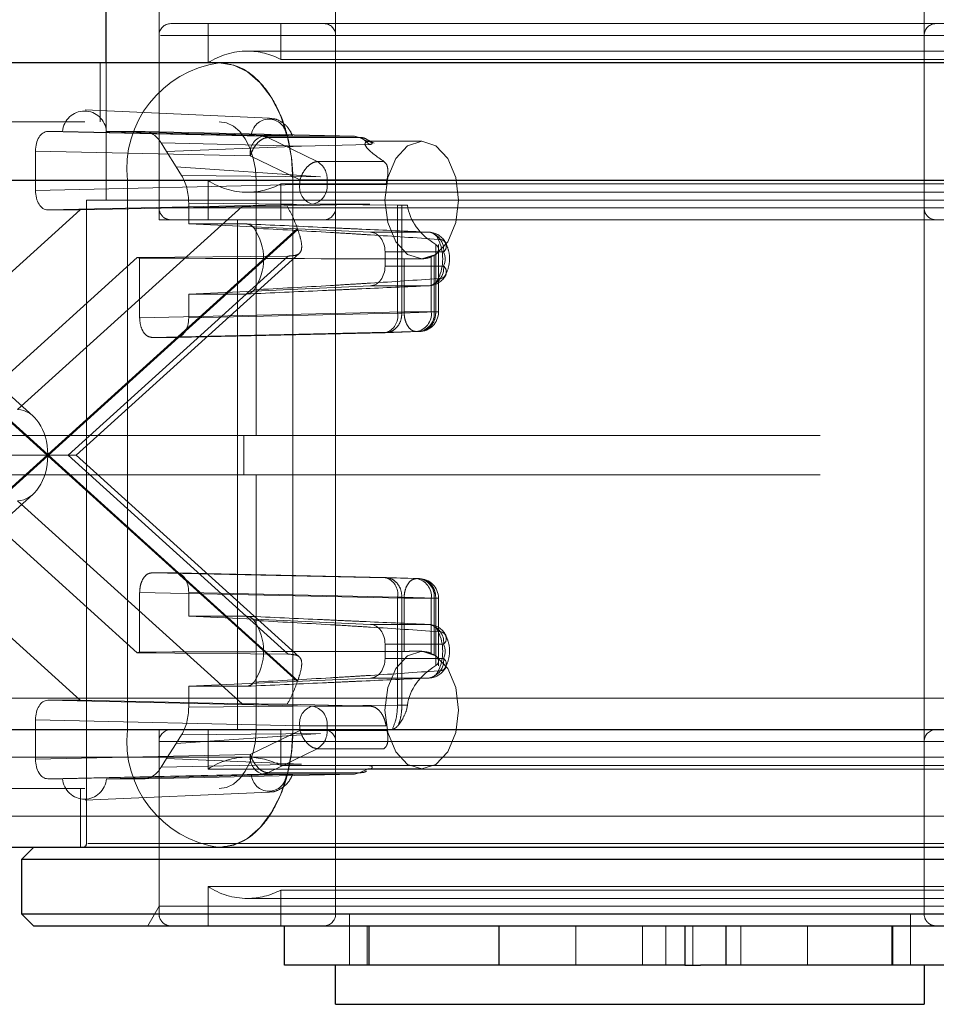
# Paper-space layout 'Sheet2' of a CAD drawing. Units: inches. Extents: x 0.1 to 18.4, y 0.1 to 10.9.
# Drawn here: x 4.6 to 4.7, y 2.5 to 2.6 of the extents above; entities that cross this region are included whole.
import ezdxf

# ---------------------------------------------------------------- set-up
doc = ezdxf.new("R2010")
doc.units = ezdxf.units.IN
doc.header["$MEASUREMENT"] = 0
doc.linetypes.add('HIDDEN', pattern=[0.07500000000000001, 0.05, -0.025])

psp = doc.layouts.new('Sheet2')

# ---------------------------------------------------------------- linework, layer by layer
at = {"color": 7, "linetype": 'Continuous', "lineweight": 25}
for p, q in [((4.597268984015685, 2.605033232185433), (4.597268984015685, 2.610647815077182)), ((5.195479861379798, 2.605033232185433), (4.547302026261453, 2.605033232185433)), ((5.189331521277906, 2.595190712500394), (4.541153686159561, 2.595190712500393)), ((5.189331521277906, 2.54925895397021), (4.541153686159561, 2.54925895397021)), ((4.599669657963295, 2.539416434285171), (4.547302026261453, 2.539416434285171)), ((4.590215178241406, 2.538432182316666), (4.591199430209911, 2.539416434285171)), ((4.609916606764524, 2.539416434285171), (4.599669657963295, 2.539416434285171)), ((4.623032780946636, 2.539416434285171), (4.609916606764524, 2.539416434285171)), ((5.195479861379798, 2.539416434285171), (4.623032780946636, 2.539416434285171)), ((4.590215178241406, 2.533839006463648), (4.590215178241406, 2.538432182316666)), ((4.590215178241406, 2.538432182316666), (4.609301772754335, 2.538432182316666)), ((4.609301772754335, 2.538432182316666), (4.691921214986814, 2.538432182316666)), ((4.591199430209911, 2.532854754495144), (4.590215178241406, 2.533839006463648)), ((4.691921214986814, 2.533839006463648), (4.590215178241406, 2.533839006463648)), ((4.591199430209911, 2.532854754495144), (4.690936963018309, 2.532854754495144)), ((4.612196805537971, 2.529573914600089), (4.612196805537971, 2.532854754495102)), ((4.619233164240712, 2.532854754495102), (4.619233164240712, 2.529573914600089)), ((4.630097089758699, 2.532854754495102), (4.630097089758699, 2.529573914600089)), ((4.645645805970651, 2.532854754495102), (4.645645805970651, 2.529573914600089)), ((4.649085848271252, 2.532854754495102), (4.649085848271252, 2.529573914600089)), ((4.6629620887723, 2.532854754495102), (4.6629620887723, 2.529573914600089)), ((4.619233164240712, 2.529573914600089), (4.612196805537971, 2.529573914600089)), ((4.616461897401517, 2.526293074705115), (4.616461897401517, 2.529573914600129)), ((4.630097089758699, 2.529573914600089), (4.619233164240712, 2.529573914600089)), ((4.645645805970651, 2.529573914600089), (4.630097089758699, 2.529573914600089)), ((4.645645805970651, 2.529573914600129), (4.646963528714495, 2.529573914600129)), ((4.649085848271252, 2.529573914600089), (4.646963528714495, 2.529573914600129)), ((4.6629620887723, 2.529573914600089), (4.649085848271252, 2.529573914600089)), ((4.668343935135208, 2.529573914600089), (4.6629620887723, 2.529573914600089)), ((4.665674495826714, 2.529573914600129), (4.665674495826714, 2.526293074705115)), ((4.616461897401517, 2.526293074705115), (4.665674495826714, 2.526293074705115))]:
    psp.add_line(p, q, dxfattribs=at)
at = {"color": 7, "linetype": 'HIDDEN', "lineweight": 18}
for p, q in [((4.616461897401517, 2.533839006463646), (4.616461897401517, 2.610938743996454)), ((4.665674495826714, 2.610938743996454), (4.665674495826714, 2.533839006463646)), ((4.601698117873952, 2.59190987260538), (4.601698117873952, 2.609954492027952)), ((4.679454023385763, 2.608314072080446), (4.602682369842457, 2.608314072080446)), ((4.605799167742719, 2.605022283874113), (4.605799167742719, 2.608314072080446)), ((4.611868721548493, 2.605317560155453), (4.611868721548493, 2.608314072080446)), ((4.601698117873952, 2.592894124573884), (4.601698117873952, 2.607329820111942)), ((4.601819228077884, 2.607329820111942), (4.680317165150336, 2.607329820111942)), ((4.616461897401511, 2.592894124573884), (4.616461897401511, 2.607329820111942)), ((4.616498276254518, 2.607329820111942), (4.665638698992019, 2.607329820111942)), ((4.665674495826709, 2.607329820111942), (4.665674495826709, 2.592894124573884)), ((4.609080007637732, 2.606017484153937), (4.673056385590488, 2.606017484153937)), ((4.596776858031433, 2.600111972342913), (4.596776858031433, 2.605033232185433)), ((4.597268984015685, 2.593550292552887), (4.597268984015685, 2.605033232185433)), ((4.607082663748149, 2.605022283874113), (4.605799167742719, 2.605022283874113)), ((4.676337225485501, 2.605022283874113), (4.607082663748149, 2.605022283874113)), ((4.611868721548493, 2.605317560155453), (4.612931336846012, 2.605317560155453)), ((4.612931336846012, 2.605317560155453), (4.670267671679727, 2.605317560155453)), ((4.595521274769728, 2.601094943947718), (4.610925756438935, 2.600405797065228)), ((5.195479861379798, 2.600111972342914), (4.547302026261453, 2.600111972342913)), ((4.592389697604998, 2.59929176236916), (4.5936338093007, 2.59929176236916)), ((4.610345684545131, 2.598895922125023), (4.592389697604998, 2.59929176236916)), ((4.609424292539001, 2.598947159429331), (4.5936338093007, 2.59929176236916)), ((4.597294238151812, 2.59929176236916), (4.600427037558694, 2.59929176236916)), ((4.597294238151812, 2.59929176236916), (4.612336779030668, 2.598947159429331)), ((4.600427037558694, 2.59929176236916), (4.618033331824409, 2.598895922125023)), ((4.601875994501613, 2.598330972967068), (4.602328789615113, 2.59760611963364)), ((4.601875994501613, 2.598330972967068), (4.613602383235277, 2.598067329947752)), ((4.618033331824409, 2.598895922125023), (4.610345684545131, 2.598895922125023)), ((4.614929871430346, 2.59677649931503), (4.610782391854795, 2.598787215975648)), ((4.618468732948037, 2.598787215975648), (4.610782391854795, 2.598787215975648)), ((4.613602383235277, 2.598067329947752), (4.619290704153888, 2.598208026035168)), ((4.618033331824409, 2.598895922125023), (4.618468732948037, 2.598787215975648)), ((4.61870035257222, 2.598719120694465), (4.618033331824409, 2.598895922125023)), ((4.618468732948037, 2.598787215975648), (4.619147958797616, 2.598453326282999)), ((4.619290704153888, 2.598208026035168), (4.61870035257222, 2.598719120694465)), ((4.619046455613835, 2.598650838756021), (4.619672560591127, 2.598327313418642)), ((4.619516803097095, 2.598309051971902), (4.619077953391652, 2.598620073531863)), ((4.619286365053394, 2.598471552395407), (4.623658159866154, 2.598471552395407)), ((4.591365130325013, 2.594370252682737), (4.591365130325013, 2.597651592265557)), ((4.609321117265146, 2.597255752021421), (4.591365130325013, 2.597651592265557)), ((4.613602383235277, 2.598067329947752), (4.602328789615113, 2.59760611963364)), ((4.602328789615113, 2.59760611963364), (4.603121199473403, 2.596337596829178)), ((4.609321117265146, 2.597255752021421), (4.613468596840696, 2.595245035360802)), ((4.620502005368074, 2.59677649931503), (4.614929871430346, 2.59677649931503)), ((4.603121199473403, 2.596337596829178), (4.603573994586902, 2.595612743495749)), ((4.603121199473403, 2.596337596829178), (4.615203910010427, 2.595503538981524)), ((4.779586397395072, 2.595190712500391), (3.815141957536719, 2.595190712500391)), ((4.777376475425272, 2.595190712500391), (3.856602755216461, 2.595190712500391)), ((4.826731399417457, 2.595190712500391), (3.862286959559105, 2.59519071250039)), ((4.828941321387256, 2.595190712500391), (3.864496881528904, 2.59519071250039)), ((4.539616123078232, 2.595190712500393), (4.59905007739652, 2.595190712500393)), ((5.192405691328853, 2.595190712500394), (4.544227856210507, 2.595190712500393)), ((4.591365130325013, 2.594370252682737), (4.613468596840696, 2.594857524232388)), ((4.59905007739652, 2.595190712500393), (4.612884320681634, 2.595190712500393)), ((4.59905007739652, 2.595190712500393), (4.59905007739652, 2.54925895397021)), ((4.615203910010427, 2.595503538981524), (4.603573994586902, 2.595612743495749)), ((4.605799167742719, 2.595201660811714), (4.676337225485501, 2.595201660811714)), ((4.605799167742719, 2.59190987260538), (4.605799167742719, 2.595201660811714)), ((5.257987985749034, 2.595190712500394), (4.609810150630688, 2.595190712500393)), ((4.609810150630688, 2.573865253182808), (4.609810150630688, 2.595190712500393)), ((4.670267671679727, 2.594906384530373), (4.611868721548493, 2.594906384530373)), ((4.611868721548493, 2.59190987260538), (4.611868721548493, 2.594906384530373)), ((5.26106215579998, 2.595190712500394), (4.612884320681634, 2.595190712500393)), ((4.612884320681634, 2.54925895397021), (4.612884320681634, 2.595190712500393)), ((4.612884320681634, 2.54925895397021), (4.612884320681634, 2.595190712500393)), ((4.613468596840696, 2.595245035360802), (4.613468596840696, 2.594857524232388)), ((4.613468596840696, 2.595245035360802), (4.61575179173352, 2.595245035360802)), ((4.613468596840696, 2.594857524232388), (4.61575179173352, 2.594857524232387)), ((4.61575179173352, 2.595245035360802), (4.61575179173352, 2.594857524232387)), ((4.620759216583815, 2.595245035360802), (4.61575179173352, 2.595245035360802)), ((4.61575179173352, 2.594857524232387), (4.620681618937479, 2.594857524232387)), ((4.673056385590488, 2.59420646053189), (4.609080007637732, 2.59420646053189)), ((4.592389697604998, 2.592730082579133), (4.614493164120682, 2.593217354128785)), ((4.686507829160042, 2.593550292552887), (4.595628564068178, 2.593550292552887)), ((4.595628564068178, 2.539744518274672), (4.595628564068178, 2.593550292552887)), ((4.604174172203955, 2.593293192690635), (4.604174172203936, 2.59155891642091)), ((4.621635619021263, 2.593129230292981), (4.604174172203955, 2.593293192690635)), ((4.619319595578558, 2.593217354128787), (4.612402366550286, 2.593062553483662)), ((4.614493164120682, 2.593217354128785), (4.619319595578442, 2.593217354128785)), ((4.571759366715854, 2.593046422854165), (4.591171127796144, 2.575482203073665)), ((4.577019003420598, 2.576370339709964), (4.595099591336258, 2.592730082579133)), ((4.608636478059876, 2.593017418397797), (4.589873554561364, 2.576040282181795)), ((4.595099591336258, 2.592730082579133), (4.592389697604998, 2.592730082579133)), ((4.595099591336258, 2.592730082579133), (4.608636478059876, 2.593017418397797)), ((4.601819228077884, 2.592894124573884), (4.680317165150336, 2.592894124573884)), ((4.616498276254518, 2.592894124573884), (4.665638698992019, 2.592894124573884)), ((4.621635619021263, 2.58410336326808), (4.621635619021263, 2.593129230289464)), ((4.622004426256535, 2.593127139312979), (4.621635619770176, 2.593129230285948)), ((4.622475075236439, 2.593127139295807), (4.622004428632177, 2.593127139295807)), ((4.622004428632176, 2.593127139301531), (4.622004428632177, 2.584103363331943)), ((4.680438275354267, 2.59190987260538), (4.601698117873952, 2.59190987260538)), ((4.609009190665926, 2.59155891642091), (4.604174172203936, 2.59155891642091)), ((4.619375420677394, 2.590869500490495), (4.604174172203936, 2.59155891642091)), ((4.608259797663979, 2.54925895397021), (4.608259797663979, 2.59190987260538)), ((4.571485658407672, 2.591092927141419), (4.592338445239267, 2.572224833235301)), ((4.592390809787041, 2.572272213914571), (4.571511015452296, 2.591164744847246)), ((4.613270604121785, 2.591164744847246), (4.592390809787041, 2.572272213914571)), ((4.592443174334814, 2.572224833235301), (4.613295961166409, 2.591092927141419)), ((4.624253230378512, 2.590869500490495), (4.619375420677394, 2.590869500490495)), ((4.613421073272294, 2.589099739434687), (4.594771133138975, 2.572224833235301)), ((4.620594436470296, 2.589230079842498), (4.625489508550258, 2.589230079842498)), ((4.620594436470296, 2.588027985578237), (4.620594436470296, 2.589230079842498)), ((4.624838748671868, 2.584194794573595), (4.624838748671868, 2.589834059464732)), ((4.62506344339625, 2.589846427047109), (4.62506344339625, 2.584194794573595)), ((4.599877424402218, 2.588762165803205), (4.581600566521526, 2.572224833235301)), ((4.594090342115207, 2.572224833235301), (4.612488440418674, 2.588871867000489)), ((4.612488440418674, 2.588871867000489), (4.599877424402218, 2.588762165803205)), ((4.600075278802692, 2.583707523023944), (4.600075278802692, 2.588697864909268)), ((4.622178745318377, 2.588640307782712), (4.622178745318377, 2.584194794573595)), ((4.623658159866154, 2.588629032710367), (4.623124984314064, 2.588629032710367)), ((4.624704007312614, 2.588930049566569), (4.624461940211201, 2.588805828012635)), ((4.624461940211201, 2.588805828012635), (4.624461940211201, 2.584194794573595)), ((4.624704007312614, 2.584194794573595), (4.624704007312614, 2.588930049566569)), ((4.625489508550258, 2.588027985578254), (4.620594436470296, 2.588027985578237)), ((4.604174172203936, 2.585699148999825), (4.619375420677394, 2.586388564930239)), ((4.619375420677394, 2.586388564930239), (4.624253230378512, 2.586388564930239)), ((4.604174172203936, 2.585699148999825), (4.609009190665926, 2.585699148999825)), ((4.604174172203936, 2.585699148999825), (4.604174172203955, 2.583707523023944)), ((4.622178745318377, 2.584194794573595), (4.600075278802692, 2.583707523023944)), ((4.622004422693072, 2.584103363331943), (4.624838748671868, 2.584194794573595)), ((4.624461940211201, 2.584194794573595), (4.622178745318377, 2.584194794573595)), ((4.624461940211201, 2.584194794573595), (4.624704007312614, 2.584194794573595)), ((4.624704007312614, 2.584194794573595), (4.625059125494903, 2.584194794573595)), ((4.604174172203955, 2.583707523023944), (4.621635619021263, 2.58410336326808)), ((4.621635619021263, 2.58410336326808), (4.622004420713371, 2.58410336326808)), ((4.623203312598362, 2.582554624469992), (4.601099846082678, 2.582067352920341)), ((4.620611051741278, 2.582463193164477), (4.623445379699776, 2.582554624469992)), ((4.623203312598362, 2.582554624469992), (4.623445379699776, 2.582554624469992)), ((4.603149604923969, 2.582067352920341), (4.601099846082678, 2.582067352920341)), ((4.603149604923969, 2.582067352920341), (4.620611051741278, 2.582463193164477)), ((4.608785427280373, 2.573865253182805), (3.861550318902505, 2.573865253182805)), ((5.256963262398719, 2.573865253182809), (4.608785427280373, 2.573865253182808)), ((4.608785427280373, 2.570584413287795), (4.608785427280373, 2.573865253182808)), ((4.592338445239267, 2.572224833235301), (4.571485658407673, 2.553356739329184)), ((4.571511015452296, 2.553284921623358), (4.592390809787041, 2.572177452556032)), ((4.581600566521526, 2.572224833235301), (4.599877424402218, 2.555687500667398)), ((4.592338445239267, 2.572224833235301), (4.585656767007521, 2.572224833235301)), ((4.592443174334814, 2.572224833235301), (4.592338445239267, 2.572224833235301)), ((4.592390809787041, 2.572177452556032), (4.613270604121785, 2.553284921623358)), ((4.613295961166409, 2.553356739329184), (4.592443174334814, 2.572224833235301)), ((4.592443174334814, 2.572224833235301), (4.594771133138975, 2.572224833235301)), ((4.612488440418674, 2.555577799470115), (4.594090342115207, 2.572224833235301)), ((4.594771133138975, 2.572224833235301), (4.613421073272295, 2.555349927035917)), ((4.608785427280373, 2.570584413287792), (3.861550318902505, 2.570584413287792)), ((5.256963262398719, 2.570584413287795), (4.608785427280373, 2.570584413287795)), ((4.609810150630688, 2.54925895397021), (4.609810150630688, 2.570584413287795)), ((4.591171127796144, 2.568967463396937), (4.571759366715854, 2.551403243616438)), ((4.595099591336258, 2.551719583891469), (4.577019003420598, 2.56807932676064)), ((4.589873554561364, 2.568409384288808), (4.608636478059876, 2.551432248072806)), ((4.601099846082678, 2.562382313550262), (4.603149604923969, 2.562382313550262)), ((4.623203312598362, 2.561895042000611), (4.601099846082678, 2.562382313550262)), ((4.620611051741278, 2.561986473306126), (4.603149604923969, 2.562382313550262)), ((4.620611051741278, 2.561986473306126), (4.623445379699776, 2.561895042000611)), ((4.623445379699776, 2.561895042000611), (4.623203312598362, 2.561895042000611)), ((4.600075278802692, 2.555751801561335), (4.600075278802692, 2.560742143446659)), ((4.600075278802692, 2.560742143446659), (4.622178745318377, 2.560254871897008)), ((4.604174172203955, 2.560742143446659), (4.604174172203936, 2.558750517470778)), ((4.621635619021263, 2.560346303202523), (4.604174172203955, 2.560742143446659)), ((4.622004420713371, 2.560346303202523), (4.621635619021263, 2.560346303202523)), ((4.621635619021263, 2.551320436177622), (4.621635619021263, 2.560346303202523)), ((4.62200442071337, 2.560346303202523), (4.624838748671868, 2.560254871897008)), ((4.622004420713371, 2.551322527174796), (4.622004420713371, 2.560346303202523)), ((4.622178745318377, 2.560254871897008), (4.624461940211201, 2.560254871897008)), ((4.622178745318377, 2.555809358687891), (4.622178745318377, 2.560254871897008)), ((4.624461940211201, 2.560254871897008), (4.624461940211201, 2.555643838457968)), ((4.624461940211201, 2.560254871897008), (4.624704007312614, 2.560254871897008)), ((4.624704007312614, 2.560254871897008), (4.625059125494903, 2.560254871897008)), ((4.624704007312614, 2.555519616904034), (4.624704007312614, 2.560254871897008)), ((4.624838748671868, 2.560254871897008), (4.624838748671868, 2.554615607005871)), ((4.62506344339625, 2.560254871897008), (4.62506344339625, 2.554602314741474)), ((4.604174172203936, 2.558750517470778), (4.609009190665926, 2.558750517470778)), ((4.604174172203936, 2.558750517470778), (4.619375420677394, 2.558061101540364)), ((4.624253230378512, 2.558061101540364), (4.619375420677394, 2.558061101540364)), ((4.620594436470296, 2.556421680892366), (4.625489508550258, 2.556421680892349)), ((4.620594436470296, 2.555219586628105), (4.620594436470296, 2.556421680892366)), ((4.599877424402218, 2.555687500667398), (4.612488440418674, 2.555577799470115)), ((4.623122028679633, 2.555820633760236), (4.623658159866154, 2.555820633760236)), ((4.624704007312614, 2.555519616904034), (4.624461940211201, 2.555643838457968)), ((4.625489508550258, 2.555219586628105), (4.620594436470296, 2.555219586628105)), ((4.619375420677394, 2.553580165980109), (4.604174172203936, 2.552890750049694)), ((4.609009190665926, 2.552890750049694), (4.604174172203936, 2.552890750049694)), ((4.604174172203936, 2.552890750049694), (4.604174172203955, 2.551156473779968)), ((4.619375420677394, 2.553580165980109), (4.624253230378512, 2.553580165980109)), ((4.671591617007556, 2.551883625886218), (4.515942185722262, 2.551883625886218)), ((4.666790137189564, 2.551883625886218), (4.537459506576414, 2.551883625886218)), ((4.710003455551488, 2.551883625886218), (4.554354024266194, 2.551883625886218)), ((4.71480493536948, 2.551883625886218), (4.559155504084186, 2.551883625886218)), ((4.592389697604998, 2.551719583891469), (4.595099591336258, 2.551719583891469)), ((4.614493164120681, 2.551232312341819), (4.592389697604998, 2.551719583891469)), ((4.608636478059876, 2.551432248072806), (4.595099591336258, 2.551719583891469)), ((4.604174172203955, 2.551156473779968), (4.621635619021263, 2.551320436177622)), ((4.612402366550219, 2.551387112986942), (4.619319595578467, 2.551232312341818)), ((4.619319595578443, 2.551232312341819), (4.614493164120681, 2.551232312341819)), ((4.621635619021263, 2.551320436177622), (4.622004420713371, 2.551322527174796)), ((4.622475075236439, 2.551322527174796), (4.622004420713371, 2.551322527174796)), ((4.622475075236439, 2.551322527174796), (4.622387317572981, 2.550899373917716)), ((4.591365130325013, 2.546798074205046), (4.591365130325013, 2.550079413787866)), ((4.613468596840696, 2.549592142238216), (4.591365130325013, 2.550079413787866)), ((4.61575179173352, 2.549592142238216), (4.613468596840696, 2.549592142238216)), ((4.613468596840696, 2.549592142238216), (4.613468596840696, 2.549204631109801)), ((4.61575179173352, 2.549204631109801), (4.61575179173352, 2.549592142238216)), ((4.620681618937479, 2.549592142238216), (4.61575179173352, 2.549592142238216)), ((4.601698117873953, 2.549258953970208), (3.815141957536719, 2.549258953970206)), ((4.601698117873952, 2.549258953970208), (3.856602755216461, 2.549258953970206)), ((4.601698117873952, 2.549258953970208), (4.115531344669609, 2.549258953970206)), ((4.601698117873953, 2.549258953970208), (4.115531344669609, 2.549258953970206)), ((4.59905007739652, 2.54925895397021), (4.539616123078232, 2.54925895397021)), ((5.192405691328853, 2.54925895397021), (4.544227856210507, 2.54925895397021)), ((4.59905007739652, 2.54925895397021), (4.601698117873952, 2.54925895397021)), ((4.601698117873952, 2.54925895397021), (4.616474836206542, 2.54925895397021)), ((4.601698117873952, 2.534495174442651), (4.601698117873952, 2.54925895397021)), ((4.615203910010425, 2.548946127489079), (4.603121199473403, 2.548112069641425)), ((4.603573994586902, 2.548836922974854), (4.603121199473403, 2.548112069641425)), ((4.603573994586902, 2.548836922974854), (4.615203910010425, 2.548946127489079)), ((4.605799167742719, 2.545967165763876), (4.605799167742719, 2.54925895397021)), ((4.613468596840696, 2.549204631109801), (4.609321117265146, 2.547193914449183)), ((4.611868721548493, 2.546262442045217), (4.611868721548493, 2.54925895397021)), ((4.61575179173352, 2.549204631109801), (4.613468596840696, 2.549204631109801)), ((4.620759216583815, 2.549204631109801), (4.61575179173352, 2.549204631109801)), ((4.616474836206542, 2.54925895397021), (4.680438275354267, 2.54925895397021)), ((4.601698117873952, 2.533839006463648), (4.601698117873952, 2.548274702001706)), ((4.60170046590876, 2.548274702001706), (4.68043592731946, 2.548274702001706)), ((4.603121199473403, 2.548112069641425), (4.602328789615113, 2.546843546836963)), ((4.616461897401511, 2.533839006463648), (4.616461897401511, 2.548274702001706)), ((4.616546895324767, 2.548274702001706), (4.665666690277373, 2.548274702001706)), ((4.665674495826709, 2.548274702001706), (4.665674495826709, 2.533839006463648)), ((4.591365130325013, 2.546798074205046), (4.609321117265146, 2.547193914449183)), ((4.614929871430346, 2.547673167155573), (4.610782391854795, 2.545662450494955)), ((4.620502005368074, 2.547673167155573), (4.614929871430346, 2.547673167155573)), ((4.609080007637732, 2.546962366043699), (4.520743665540254, 2.546962366043698)), ((4.602328789615113, 2.546843546836963), (4.601875994501613, 2.546118693503535)), ((4.613602383235277, 2.546382336522851), (4.601875994501613, 2.546118693503535)), ((4.613602383235277, 2.54638233652285), (4.602328789615113, 2.546843546836963)), ((4.609080007637732, 2.5469623660437), (4.673056385590488, 2.546962366043701)), ((4.611868721548493, 2.546262442045217), (4.626745504148883, 2.546262442045217)), ((4.626745504148883, 2.546262442045217), (4.670267671679727, 2.546262442045217)), ((4.592389697604998, 2.545157904101443), (4.610345684545131, 2.54555374434558)), ((4.593633809300693, 2.545157904101443), (4.609424292538999, 2.545502507041271)), ((4.612336779030663, 2.545502507041271), (4.597294238151819, 2.545157904101443)), ((4.618033331824409, 2.54555374434558), (4.600427037558694, 2.545157904101443)), ((4.623768315265662, 2.545967165763876), (4.605799167742719, 2.545967165763876)), ((4.610345684545131, 2.54555374434558), (4.618033331822213, 2.54555374434558)), ((4.610782391854795, 2.545662450494955), (4.618468732948037, 2.545662450494955)), ((4.618033332579534, 2.545553744362557), (4.618700352949783, 2.545730545784627)), ((4.618468740958426, 2.54566245442742), (4.618033332579534, 2.545553744362558)), ((4.618468732948037, 2.545662450494955), (4.619147958797616, 2.545996340187604)), ((4.623658159866154, 2.545978114075196), (4.619289416503706, 2.545978114075196)), ((4.676337225485501, 2.545967165763876), (4.623768315265662, 2.545967165763876)), ((4.593633809300693, 2.545157904101443), (4.592389697604998, 2.545157904101443)), ((4.600427037558694, 2.545157904101443), (4.597294238151819, 2.545157904101443)), ((5.195479861379798, 2.544337694127691), (4.547302026261453, 2.54433769412769)), ((4.595136438083927, 2.539416434285171), (4.595136438083927, 2.54433769412769)), ((4.610925756438935, 2.544043869405364), (4.595521274769728, 2.543354722522874)), ((4.676393096825548, 2.542041106201178), (4.540754510600917, 2.542041106201178)), ((4.68650555924587, 2.539744518274672), (4.595741626731733, 2.539744518274672)), ((4.605799167742719, 2.536146542701478), (4.676337225485501, 2.536146542701478)), ((4.605799167742719, 2.532854754495144), (4.605799167742719, 2.536146542701478)), ((4.670267671679727, 2.535851266420137), (4.611868721548493, 2.535851266420137)), ((4.611868721548493, 2.532854754495144), (4.611868721548493, 2.535851266420137)), ((4.673056385590488, 2.535151342421653), (4.609080007637732, 2.535151342421653)), ((4.600751020975676, 2.532854754495144), (4.601698117873952, 2.534495174442651)), ((4.601698117873952, 2.534495174442651), (4.680438275354267, 2.534495174442651)), ((4.617610191364772, 2.529573914600129), (4.617610191364772, 2.533839006463646)), ((4.66452620186346, 2.533839006463646), (4.66452620186346, 2.529573914600129)), ((4.619086569317499, 2.529573914600089), (4.619086569317499, 2.532854754495102)), ((4.636546717321532, 2.529573914600089), (4.636546717321532, 2.532854754495102)), ((4.642124145143055, 2.532854754495102), (4.642124145143055, 2.529573914600089)), ((4.644075057662026, 2.532854754495102), (4.644075057662026, 2.529573914600089)), ((4.646334693290852, 2.532854754495102), (4.646334693290852, 2.529573914600089)), ((4.650336542511132, 2.529573914600089), (4.650336542511132, 2.532854754495102)), ((4.655913970332655, 2.532854754495102), (4.655913970332655, 2.529573914600089)), ((4.663049823910675, 2.532854754495102), (4.663049823910675, 2.529573914600089))]:
    psp.add_line(p, q, dxfattribs=at)
at = {"color": 7, "linetype": 'HIDDEN', "lineweight": 18, "flags": 128}
for points in [[(4.612884320681634, 2.595190712500393), (4.612766182050591, 2.597110892835198), (4.612416306158798, 2.598957281716585), (4.611848138540567, 2.600658923455311), (4.611083513558832, 2.602150424913646), (4.610151815322834, 2.603374468526993), (4.609088848473283, 2.60428401498574), (4.607935462230085, 2.604844110929559), (4.606735980579742, 2.605033232185433)], [(4.609810150630688, 2.595190712500393), (4.609751081315166, 2.596150802667796), (4.609576143369271, 2.59707399710849), (4.609292059560154, 2.597924817977852), (4.608909747069287, 2.59867056870702), (4.608443897951288, 2.599282590513693), (4.607912414526512, 2.599737363743067), (4.607335721404914, 2.600017411714976), (4.606735980579742, 2.600111972342913)], [(4.620583989815207, 2.593550292552887), (4.620817997076625, 2.591667007944791), (4.621484393376609, 2.59007043634626), (4.622481725919384, 2.589003641310213), (4.623658159866154, 2.588629032710367), (4.624834593812923, 2.589003641310213), (4.625831926355698, 2.59007043634626), (4.626498322655682, 2.591667007944791), (4.626732329917099, 2.593550292552887), (4.626498322655682, 2.595433577160983), (4.625831926355698, 2.597030148759513), (4.624834593812923, 2.598096943795561), (4.623658159866154, 2.598471552395407), (4.622481725919384, 2.598096943795561), (4.621484393376609, 2.597030148759513), (4.620817997076625, 2.595433577160982), (4.620583989815207, 2.593550292552887)], [(4.620583989815207, 2.550899373917716), (4.620817997076625, 2.549016089309621), (4.621484393376609, 2.547419517711089), (4.622481725919384, 2.546352722675043), (4.623658159866154, 2.545978114075196), (4.624834593812923, 2.546352722675043), (4.625831926355698, 2.547419517711089), (4.626498322655682, 2.549016089309621), (4.626732329917099, 2.550899373917716), (4.626498322655682, 2.552782658525812), (4.625831926355698, 2.554379230124343), (4.624834593812923, 2.55544602516039), (4.623658159866154, 2.555820633760236), (4.622481725919384, 2.55544602516039), (4.621484393376609, 2.554379230124343), (4.620817997076625, 2.552782658525812), (4.620583989815207, 2.550899373917716)], [(4.606735980579742, 2.54433769412769), (4.607335721404914, 2.544432254755627), (4.607912414526512, 2.544712302727536), (4.608443897951288, 2.545167075956909), (4.608909747069287, 2.545779097763583), (4.609292059560154, 2.546524848492751), (4.609576143369271, 2.547375669362113), (4.609751081315166, 2.548298863802807), (4.609810150630688, 2.54925895397021)], [(4.606735980579742, 2.539416434285171), (4.607935462230085, 2.539605555541044), (4.609088848473283, 2.540165651484863), (4.610151815322834, 2.54107519794361), (4.611083513558832, 2.542299241556956), (4.611848138540567, 2.543790743015292), (4.612416306158798, 2.545492384754017), (4.612766182050591, 2.547338773635405), (4.612884320681634, 2.54925895397021)]]:
    psp.add_lwpolyline(points, dxfattribs=at)
at = {"color": 7, "linetype": 'HIDDEN', "lineweight": 18}
for centre, radius, start, end in [((4.602682369842457, 2.607329820111942), 0.0009842519685046014, 90, 180), ((4.615477645433008, 2.607329820111942), 0.0009842519685037132, 0, 90), ((4.666658747795212, 2.607329820111942), 0.0009842519685037132, 90, 180), ((4.609080007637732, 2.600111972342913), 0.005905511811023949, 90, 123.7489885958881), ((4.609080007637732, 2.600111972342913), 0.005905511811023684, 61.82135725946766, 90), ((4.607965572115943, 2.596150885485008), 0.00896704958458697, 97.88141870184006, 186.1468974607215), ((4.595464023726256, 2.5991667755033), 0.001834477189869705, 3.906710826109308, 176.0932891738926), ((4.610880535784833, 2.598870268792248), 0.001458271772033242, 3.022449566053182, 176.9775504339432), ((4.61077080392714, 2.597490268257894), 0.001468533037808032, 106.8271708968673, 189.189148047739), ((4.61031863782528, 2.597855717393972), 0.001040556297158335, 63.53321454302652, 88.51056838551058), ((4.614075015428099, 2.595331417364286), 0.001678999889501446, 357.0509168617143, 59.39304103338431), ((4.609080007637732, 2.600111972342913), 0.005905511811023579, 236.2510114041103, 270.0000000000008), ((4.609080007637732, 2.600111972342913), 0.005905511811023684, 270.0000000000008, 298.1786427405331), ((4.614918283502694, 2.594623007995915), 0.001468533037811116, 170.8108519523182, 253.1728291030209), ((4.61425745069207, 2.594701240551843), 0.001502491177001428, 279.025947281663, 5.970498487099742), ((4.627791525197281, 2.593635317121362), 0.007214191378484562, 167.1069321796752, 170.2460724270055), ((4.602682369842457, 2.592894124573884), 0.0009842519685046014, 180, 270.0000000000008), ((4.615477645433008, 2.592894124573884), 0.0009842519685037132, 270.0000000000008, 0), ((4.666658747795212, 2.592894124573884), 0.0009842519685037132, 180, 270.0000000000008), ((4.605891957848496, 2.588629032710367), 0.00455153012745038, 325.4795324992079, 34.52046750079287), ((4.619128951440987, 2.593192796167296), 0.006199453642795141, 199.0949056550213, 199.7988113714603), ((4.623986650768924, 2.589382628622161), 0.001510580233252069, 354.2039979569947, 79.8354960010225), ((4.62416630786408, 2.589931284076978), 0.0009422343456422823, 20.75120485412362, 84.70685352338037), ((4.624208524686379, 2.589230079842498), 0.001640419947506685, 26.95599791678517, 87.40506449740231), ((4.625135818969169, 2.589690948723631), 0.0005809444425826414, 307.5041039850713, 98.75263208085687), ((4.621595071173229, 2.588629032710367), 0.0038204059048413, 334.6433443463417, 25.35665565365917), ((4.624221230930996, 2.588629032710376), 0.001403490568031546, 334.6433443460974, 25.35665565391983), ((4.600625254432212, 2.590726694912123), 0.002102052419315131, 249.1598571763191, 254.8327553076366), ((4.62398665076893, 2.587875436798571), 0.001510580233248943, 280.1645039987942, 5.796002043763811), ((4.62513581896916, 2.587567116697114), 0.0005809444425936857, 261.2473679201763, 52.49589601466126), ((4.624166307864081, 2.587326781343756), 0.0009422343456417582, 275.2931464765691, 339.2487951458328), ((4.624208524686379, 2.588027985578237), 0.001640419947506685, 272.5949355025985, 333.0440020828688), ((4.622967599169749, 2.584038510893052), 0.001502491177003102, 279.0259472817219, 5.970498487059009), ((4.623423023448744, 2.584194794573595), 0.001640419947506633, 270.0000000000008, 0), ((4.623209666271162, 2.584038510893052), 0.001502491177003102, 279.0259472817219, 5.970498487059009), ((4.62023345587259, 2.583839160454176), 0.001426837279570317, 285.3454648304498, 10.67085411423753), ((4.620233455872587, 2.560610506016426), 0.001426837279572592, 349.3291458858357, 74.65453516946208), ((4.622967599169749, 2.560411155577551), 0.001502491177003253, 354.0295015129755, 80.9740527182816), ((4.623423023448744, 2.560254871897008), 0.001640419947506189, 0, 90), ((4.623209666271162, 2.560411155577551), 0.001502491177003253, 354.0295015129755, 80.9740527182816), ((4.605891957848492, 2.555820633760236), 0.004551530127455022, 325.4795324992413, 34.52046750075485), ((4.623986650768921, 2.556574229672025), 0.001510580233256719, 354.2039979565056, 79.83549600091662), ((4.624166307864081, 2.557122885126847), 0.0009422343456413159, 20.75120485414276, 84.70685352342917), ((4.624208524686379, 2.556421680892366), 0.001640419947506756, 26.95599791679899, 87.40506449740231), ((4.625135818969162, 2.556882549773488), 0.0005809444425922519, 307.5041039852272, 98.75263207999096), ((4.621595071173224, 2.555820633760236), 0.003820405904846306, 334.6433443463699, 25.35665565362495), ((4.624221230930901, 2.555820633760227), 0.001403490568117425, 334.6433443477425, 25.35665565224196), ((4.600625254432152, 2.553722971558679), 0.002102052419106878, 105.1672446921973, 110.840142824081), ((4.623986650768933, 2.555067037848436), 0.001510580233243945, 280.1645039986913, 5.79600204325792), ((4.624208524686379, 2.555219586628105), 0.001640419947506623, 272.5949355025992, 333.0440020828688), ((4.625135818969166, 2.554758717746974), 0.000580944442583688, 261.2473679194437, 52.49589601458773), ((4.624166307864081, 2.554518382393624), 0.0009422343456413064, 275.2931464765741, 339.2487951458581), ((4.619128951441662, 2.551256870303043), 0.006199453643519603, 160.2011886283598, 160.9050943447088), ((4.614918283502693, 2.549826658474688), 0.001468533037810336, 106.827170896985, 189.1891480477053), ((4.61425745069207, 2.549748425918759), 0.001502491177002396, 354.0295015129348, 80.97405271837928), ((4.60796557211594, 2.548298780985593), 0.008967049584584845, 173.8531025392662, 262.1185812981761), ((4.602682369842457, 2.548274702001706), 0.0009842519685046014, 90, 180), ((4.614075015428102, 2.549118249106316), 0.001678999889498831, 300.6069589665691, 2.949083138321465), ((4.615477645433008, 2.548274702001706), 0.0009842519685041573, 0, 90), ((4.666658747795212, 2.548274702001706), 0.0009842519685041573, 90, 180), ((4.610770803927141, 2.54695939821271), 0.001468533037809504, 170.8108519522729, 253.1728291030772), ((4.609080007637732, 2.541056854232677), 0.005905511811023612, 90, 123.7489885958906), ((4.609080007637732, 2.541056854232677), 0.005905511811023684, 61.82135725946766, 90), ((4.610880535784831, 2.545579397678353), 0.001458271772031398, 183.0224495660073, 356.9775504339962), ((4.610318637825279, 2.546593949076634), 0.001040556297161269, 271.4894316145346, 296.4667854569527), ((4.595464023726255, 2.545282890967291), 0.001834477189875977, 183.9067108257213, 356.0932891742821), ((4.595300480078677, 2.539744518274672), 0.0003280839895012377, 270.0000000000008, 0), ((4.609080007637732, 2.541056854232677), 0.005905511811023612, 236.2510114041103, 270.0000000000008), ((4.609080007637732, 2.541056854232677), 0.005905511811023684, 270.0000000000008, 298.1786427405331), ((4.602682369842457, 2.533839006463648), 0.0009842519685046014, 180, 270.0000000000008), ((4.615477645433008, 2.533839006463648), 0.0009842519685046014, 270.0000000000008, 0), ((4.666658747795212, 2.533839006463648), 0.0009842519685046014, 180, 270.0000000000008)]:
    psp.add_arc(centre, radius, start, end, dxfattribs=at)
for centre, major_axis, ratio, start_param, end_param in [((4.592390009769431, 2.597651092539691), (-5.119247594720379e-07, 0.001640669798303574), 0.6246712882904186, 6.282990396115627, 7.853482136416124), ((4.60042677895321, 2.596010422710223), (4.240239297459424e-07, 0.003281339648248949), 0.6245925271003564, 5.497994027198551, 6.283266018780873), ((4.602124413315116, 2.593292778704173), (4.242144271415782e-07, 0.003280925635652743), 0.6247501688749445, 4.712595938594401, 5.497867930176668), ((4.592390009769431, 2.594370752408602), (5.119247585838593e-07, 0.001640669798304017), 0.6246712882902496, 1.571295824352916, 3.141787564652929), ((4.612755083982042, 2.593016418946067), (0.004923381624794665, 3.053916666928558e-05), 0.009839743620727537, 1.642438010994795, 2.561672870364692), ((4.629386444627711, 2.593550292552887), (0.006937061116506271, 0), 0.7094156675094142, 3.227683702413577, 3.997458112327731), ((4.619331339219038, 2.589230079842498), (0, 0.001640419947506633), 0.7699840843665422, 4.7123889803847, 6.24827872213945), ((4.637281398683225, 2.593550292552887), (0.2232367192831912, 0), 0.02204502851646236, 4.54494090116502, 4.644684178667759), ((4.619331339219038, 2.588027985578237), (0, 0.001640419947506633), 0.7699840843665422, 3.176499238629975, 4.7123889803847), ((4.603149292759535, 2.583708022749809), (-5.119247585838593e-07, 0.001640669798303573), 0.6246712882909601, 3.141397742527546, 4.711889482826408), ((4.5898288420593, 2.572272213914571), (0, 0.003768642249692533), 0.679811868040715, 4.712388980384699, 6.265732014659754), ((4.5898288420593, 2.572177452556032), (0, 0.003768642249692977), 0.679811868040635, 3.159045946109668, 4.712388980384699), ((4.603149292759535, 2.560741643720794), (5.119247585838593e-07, 0.001640669798303129), 0.6246712882911291, 4.71288847794299, 6.283380218241834), ((4.619331339219038, 2.556421680892366), (0, 0.001640419947507077), 0.7699840843663336, 4.7123889803847, 6.248278722139431), ((4.637281398683225, 2.550899373917716), (0.2232367192831912, 0), 0.02204502851646436, 1.638501128511837, 1.738244406014599), ((4.619331339219038, 2.555219586628105), (0, 0.001640419947507077), 0.7699840843663336, 3.176499238629994, 4.7123889803847), ((4.629386444627711, 2.550899373917716), (0.006937061116506271, 0), 0.7094156675094142, 2.285727194851869, 3.055501604765939), ((4.592390009769431, 2.550078914062001), (-5.119247594720379e-07, 0.00164066979830313), 0.6246712882905877, 6.282990396115627, 7.853482136416124), ((4.612755083982043, 2.551433247524537), (0.004923381624793777, -3.053916666972967e-05), 0.009839743620547793, 3.721512436830767, 4.640747296165142), ((4.602124413315116, 2.55115688776643), (-4.242144262533998e-07, 0.003280925635651854), 0.6247501688751136, 3.926910030592812, 4.712182022175029), ((4.592390009769431, 2.546798573930911), (5.119247585838593e-07, 0.001640669798304017), 0.6246712882902496, 1.571295824352916, 3.141787564652929), ((4.60042677895321, 2.54843924376038), (-4.240239297459425e-07, 0.003281339648248505), 0.6245925271007117, 3.141511941988506, 3.926783933570575)]:
    psp.add_ellipse(centre, major_axis=major_axis, ratio=ratio, start_param=start_param, end_param=end_param, dxfattribs=at)
for points, knots in [([(4.612884320681634, 2.595190712500393), (4.612884320680941, 2.595190821861723), (4.61288432067886, 2.595191149945713), (4.612884320627169, 2.59519235292035), (4.612884319960286, 2.595196946096482), (4.612884309624338, 2.595215318833742), (4.612884145984512, 2.595288811227193), (4.612881527430339, 2.595582898804047), (4.612839550591078, 2.596766092886375), (4.612546870175811, 2.59877440328773), (4.611655147647415, 2.60135407027416), (4.61021820274695, 2.603519335744983), (4.608457363502612, 2.60482831510461), (4.607251835785867, 2.604971823685579), (4.606735980579742, 2.605033232185433)], [0, 0, 0, 0, 2.129705951176149e-05, 6.389117855604445e-05, 0.0002342676561611614, 0.0009157736574434066, 0.003641803478135956, 0.01454629500440528, 0.05818813321274165, 0.2343352850571401, 0.4104824369015394, 0.6250107236367008, 0.839539010371864, 1, 1, 1, 1]), ([(4.610926320870898, 2.600370144677372), (4.611077247782658, 2.600367165868495), (4.611516033800434, 2.600358505652304), (4.61215189363207, 2.599981443224063), (4.612632024131955, 2.599457064181336), (4.612792106731622, 2.599066064564731), (4.612847671747178, 2.598930347754635)], [0, 0, 0, 0, 0.1755139666532988, 0.5102673445946032, 0.8300127392224821, 0.9999999999999999, 0.9999999999999999, 0.9999999999999999, 0.9999999999999999]), ([(4.609424292539001, 2.598947159429331), (4.60956864972871, 2.598944237713628), (4.609857269661495, 2.598938396193774), (4.610372156107932, 2.598930712004073), (4.610888791718342, 2.598924735518901), (4.611585349440984, 2.598919453278846), (4.612160887547378, 2.598919435231139), (4.612702368902087, 2.598920309249629), (4.612894906239553, 2.598925175216916), (4.612838598316454, 2.59893245925551), (4.612616385588789, 2.598940401527709), (4.612411719206181, 2.598945348175915), (4.612336779030668, 2.598947159429331)], [0, 0, 0, 0, 0.07962169339486469, 0.1591912937771701, 0.2401836853713613, 0.3267799897164518, 0.5322755980835164, 0.6708222255427108, 0.7675472123628342, 0.864868740760528, 0.9505206465488514, 1, 1, 1, 1]), ([(4.619077953391652, 2.598620073531863), (4.619055962510871, 2.598636344994678), (4.618868305162048, 2.598775196166843), (4.618656083473064, 2.59878157588698), (4.618468731270357, 2.598787207990965)], [0, 0, 0, 0, 0.1171863554432225, 1, 1, 1, 1]), ([(4.620502005368074, 2.59677649931503), (4.619926237269361, 2.59718216191725), (4.619137446469146, 2.59773791158337), (4.618877082662323, 2.598235539406031), (4.618958256790616, 2.59839654156002), (4.619086916480015, 2.598435054093106), (4.619147958797616, 2.598453326282999)], [0, 0, 0, 0, 0.6014215599379662, 0.8239355299300172, 0.9164665844388755, 1, 1, 1, 1]), ([(4.619147958797616, 2.598453326282999), (4.619262623060608, 2.598463248134856), (4.619492694793801, 2.598483156147986), (4.619508930778557, 2.598367456164402), (4.619517074994715, 2.59830941929815)], [0, 0, 0, 0, 0.4983848358973861, 1, 1, 1, 1]), ([(4.619517074994715, 2.59830941929815), (4.619509241255052, 2.598283884063247), (4.619498061635357, 2.598247442436733), (4.619397571362312, 2.598214697212724), (4.619325787466462, 2.598210216108352), (4.619290704153888, 2.598208026035168)], [0, 0, 0, 0, 0.5448398949660979, 0.7775472611674786, 1, 1, 1, 1]), ([(4.620759216583815, 2.595245035360802), (4.620790178572443, 2.595410553442321), (4.620853085219701, 2.595746842809736), (4.620830372569897, 2.59618601903813), (4.620742310189705, 2.596555743321959), (4.62058021163802, 2.596704655135337), (4.620502005368074, 2.59677649931503)], [0, 0, 0, 0, 0.2456486474837078, 0.4990936791384298, 0.7583321100657141, 1, 1, 1, 1]), ([(4.612402366550151, 2.59306255348366), (4.612567952055427, 2.592759799336564), (4.612905020486435, 2.592143508283952), (4.613147329745345, 2.591494782739196), (4.613270604121785, 2.591164744847246)], [0, 0, 0, 0, 0.491251894398249, 1, 1, 1, 1]), ([(4.60964207185337, 2.591208387562173), (4.609545794371238, 2.591309388378106), (4.609353238998839, 2.591511390438127), (4.609123873605615, 2.591543074404263), (4.609009190665926, 2.59155891642091)], [0, 0, 0, 0, 0.499998940218685, 0.9999999999999999, 0.9999999999999999, 0.9999999999999999, 0.9999999999999999]), ([(4.609009190665926, 2.59155891642091), (4.611123850848266, 2.591463403867062), (4.61387024678429, 2.59133935779483), (4.617083674977325, 2.591194056433205), (4.620052783535958, 2.591059761745033), (4.622387653541931, 2.590954002688159), (4.624253230378512, 2.590869500490495)], [0, 0, 0, 0, 0.415614653409283, 0.5397758016197928, 0.6322777705239675, 1, 1, 1, 1]), ([(4.62504741735637, 2.590265127789969), (4.623156668590996, 2.590396062762553), (4.62079039010186, 2.590559928324586), (4.617788824876357, 2.590743725329105), (4.614542791460979, 2.590937906728163), (4.611773957308793, 2.591090724402032), (4.60964207185337, 2.591208387562173)], [0, 0, 0, 0, 0.3677972068542255, 0.4602994511390658, 0.5844533521478172, 1, 1, 1, 1]), ([(4.612488440418674, 2.588871867000489), (4.612711673439147, 2.588885751115242), (4.613156491879371, 2.58891341687121), (4.613506957617403, 2.589123594681324), (4.613661956087366, 2.589532100051616), (4.613589391677117, 2.59019983205236), (4.613384693836716, 2.590822857366127), (4.613295961166409, 2.591092927141419)], [0, 0, 0, 0, 0.1831425469689087, 0.3649333862385839, 0.5772358772041678, 0.8167396907922707, 1, 1, 1, 1]), ([(4.625670721073478, 2.589973692194286), (4.625770431417966, 2.589724155633949), (4.625988000227143, 2.589179664763349), (4.626019742352118, 2.588209753137322), (4.625788876513002, 2.58759764544447), (4.625670721073479, 2.587284373226449)], [0, 0, 0, 0, 0.2923019678218496, 0.6378053489315751, 1, 1, 1, 1]), ([(4.624704007312614, 2.588930049566569), (4.624785291757223, 2.58898881979513), (4.624974137007483, 2.589125358570463), (4.625080321038326, 2.589371806125197), (4.625055471346629, 2.589643075775185), (4.624911014356139, 2.589770376386692), (4.624838748671868, 2.589834059464732)], [0, 0, 0, 0, 0.2150337969536088, 0.4995803489250882, 0.7496613463628214, 1, 1, 1, 1]), ([(4.624461940211201, 2.588805828012635), (4.624340029753442, 2.588763702139846), (4.624096107021678, 2.588679415211904), (4.623589526471297, 2.588632506492058), (4.623048220830133, 2.588626221755178), (4.62255579455322, 2.58863743996859), (4.622291524065462, 2.588639449994249), (4.622178745318377, 2.588640307782712)], [0, 0, 0, 0, 0.2104799749815724, 0.4211357370218722, 0.6292455778079691, 0.8417787034566283, 1, 1, 1, 1]), ([(4.609642071853371, 2.586049677858561), (4.611773957308793, 2.586167341018702), (4.614542791460979, 2.586320158692572), (4.617788824876357, 2.586514340091629), (4.62079039010186, 2.586698137096149), (4.623156668590996, 2.586862002658181), (4.62504741735637, 2.586992937630765)], [0, 0, 0, 0, 0.4155466478521812, 0.5397005488609321, 0.6322027931457722, 1, 1, 1, 1]), ([(4.624253230378512, 2.586388564930239), (4.622387653541931, 2.586304062732576), (4.620052783535958, 2.586198303675701), (4.617083674977325, 2.58606400898753), (4.61387024678429, 2.585918707625905), (4.611123850848266, 2.585794661553672), (4.609009190665926, 2.585699148999825)], [0, 0, 0, 0, 0.3677222294760324, 0.4602241983802072, 0.584385346590717, 1, 1, 1, 1]), ([(4.609009190665926, 2.585699148999825), (4.609123873113509, 2.58571499087865), (4.609353238494831, 2.585746674703457), (4.609545793931146, 2.585948676664141), (4.60964207185337, 2.586049677858561)], [0, 0, 0, 0, 0.4999989402186794, 1, 1, 1, 1]), ([(4.601099846082678, 2.582067352920341), (4.600965668145535, 2.582092004433757), (4.600697322619316, 2.582141305559414), (4.600358991427766, 2.582520582143041), (4.600121729897987, 2.583062738433387), (4.600090762899178, 2.58349258930172), (4.600075278802692, 2.583707523023944)], [0, 0, 0, 0, 0.2500096406196176, 0.5000000000000047, 0.7499903593803809, 0.9999999999999999, 0.9999999999999999, 0.9999999999999999, 0.9999999999999999]), ([(4.600075278802692, 2.560742143446659), (4.600090762899179, 2.560957077168883), (4.600121729897988, 2.561386928037216), (4.600358991427766, 2.561929084327562), (4.600697322619316, 2.562308360911189), (4.600965668145535, 2.562357662036847), (4.601099846082678, 2.562382313550262)], [0, 0, 0, 0, 0.2500096406196107, 0.499999999999982, 0.7499903593803606, 0.9999999999999999, 0.9999999999999999, 0.9999999999999999, 0.9999999999999999]), ([(4.609642071853371, 2.558399988612042), (4.609545794371238, 2.558500989427975), (4.609353238998839, 2.558702991487996), (4.609123873605615, 2.558734675454132), (4.609009190665926, 2.558750517470778)], [0, 0, 0, 0, 0.4999989402187078, 1, 1, 1, 1]), ([(4.609009190665926, 2.558750517470778), (4.611123850848265, 2.558655004916931), (4.61387024678429, 2.558530958844699), (4.617083674977325, 2.558385657483073), (4.620052783535959, 2.558251362794902), (4.622387653541931, 2.558145603738027), (4.624253230378512, 2.558061101540364)], [0, 0, 0, 0, 0.4156146534092851, 0.5397758016197908, 0.6322777705239653, 1, 1, 1, 1]), ([(4.62504741735637, 2.557456728839838), (4.623156668590996, 2.557587663812422), (4.62079039010186, 2.557751529374455), (4.617788824876357, 2.557935326378975), (4.614542791460979, 2.558129507778031), (4.611773957308793, 2.558282325451901), (4.609642071853371, 2.558399988612042)], [0, 0, 0, 0, 0.3677972068542291, 0.4602994511390695, 0.5844533521478174, 1, 1, 1, 1]), ([(4.625670721073479, 2.557165293244153), (4.625770431417967, 2.556915756683816), (4.625988000227143, 2.556371265813216), (4.626019742352118, 2.55540135418719), (4.625788876513002, 2.554789246494338), (4.625670721073479, 2.554475974276318)], [0, 0, 0, 0, 0.2923019678219577, 0.6378053489319393, 1, 1, 1, 1]), ([(4.612488440418674, 2.555577799470115), (4.612711673439147, 2.555563915355361), (4.613156491879371, 2.555536249599393), (4.613506957617403, 2.555326071789278), (4.613661956087367, 2.554917566418988), (4.613589391677117, 2.554249834418243), (4.613384693836716, 2.553626809104476), (4.613295961166409, 2.553356739329184)], [0, 0, 0, 0, 0.1831425469689192, 0.3649333862386102, 0.5772358772041931, 0.8167396907922825, 1, 1, 1, 1]), ([(4.622178745318377, 2.555809358687891), (4.622335768548675, 2.555810964290162), (4.622649811297787, 2.555814175456751), (4.623211177756484, 2.555825168069695), (4.623755241771369, 2.555807894814295), (4.62418633627794, 2.555746928945342), (4.624382935315612, 2.555673390478851), (4.624461940211201, 2.555643838457968)], [0, 0, 0, 0, 0.2157489701643168, 0.4314928407721706, 0.6469219432330201, 0.8581127591487702, 1, 1, 1, 1]), ([(4.624838748671869, 2.554615607005871), (4.624910893156891, 2.554679224500593), (4.625055520522341, 2.554806757889395), (4.625080372023608, 2.555077859867227), (4.624973927917622, 2.555324509555124), (4.624785250677229, 2.55546089157076), (4.624704007312614, 2.555519616904034)], [0, 0, 0, 0, 0.2498644876888185, 0.5009009706408377, 0.7850907489602179, 1, 1, 1, 1]), ([(4.609642071853371, 2.55324127890843), (4.611773957308793, 2.553358942068571), (4.614542791460979, 2.55351175974244), (4.617788824876357, 2.553705941141498), (4.62079039010186, 2.553889738146017), (4.623156668590996, 2.55405360370805), (4.62504741735637, 2.554184538680634)], [0, 0, 0, 0, 0.4155466478521827, 0.5397005488609341, 0.632202793145771, 1, 1, 1, 1]), ([(4.624253230378512, 2.553580165980109), (4.622387653541931, 2.553495663782445), (4.620052783535959, 2.55338990472557), (4.617083674977325, 2.553255610037398), (4.61387024678429, 2.553110308675774), (4.611123850848265, 2.552986262603541), (4.609009190665926, 2.552890750049694)], [0, 0, 0, 0, 0.3677222294760347, 0.4602241983802092, 0.584385346590715, 1, 1, 1, 1]), ([(4.609009190665926, 2.552890750049694), (4.60912387311351, 2.552906591928519), (4.609353238494831, 2.552938275753325), (4.609545793931146, 2.553140277714009), (4.609642071853371, 2.55324127890843)], [0, 0, 0, 0, 0.4999989402187002, 1, 1, 1, 1]), ([(4.613270604121785, 2.553284921623358), (4.613158492242528, 2.552986606612144), (4.612934660946522, 2.552391020880994), (4.612610382735649, 2.551744488808295), (4.612427120865201, 2.551429641378095), (4.612402366550057, 2.551387112986946)], [0, 0, 0, 0, 0.464657269125205, 0.9276879438292394, 1, 1, 1, 1]), ([(4.620064072410112, 2.550899373917716), (4.619942218125565, 2.550998728192734), (4.619713987374723, 2.551184816854868), (4.619444978425779, 2.551217212840649), (4.619319595578443, 2.551232312341819)], [0, 0, 0, 0, 0.5339082665142701, 0.9999999999999999, 0.9999999999999999, 0.9999999999999999, 0.9999999999999999]), ([(4.622004420713371, 2.551322527174796), (4.621992170028235, 2.551026522650533), (4.621967667546767, 2.550434486752994), (4.621794142517842, 2.549909218613055), (4.621707376068673, 2.549646572632549)], [0, 0, 0, 0, 0.499977324844565, 1, 1, 1, 1]), ([(4.620681618937479, 2.549592142238216), (4.620655989945142, 2.549716775351407), (4.620605064933299, 2.549964422339698), (4.620467006093611, 2.55032235293821), (4.620292113589318, 2.550648845908321), (4.620140117475585, 2.550815830151877), (4.620064072410112, 2.550899373917716)], [0, 0, 0, 0, 0.2518905911251184, 0.5005086102207638, 0.7500998248809038, 1, 1, 1, 1]), ([(4.621707375913913, 2.549646572435205), (4.621814689418783, 2.549789122786822), (4.62210272761247, 2.550171739549167), (4.622277598066652, 2.550618845105097), (4.622387317572981, 2.550899373917716)], [0, 0, 0, 0, 0.3725669276568894, 1, 1, 1, 1]), ([(4.621707376068673, 2.549646572632549), (4.621627226510576, 2.549556341684273), (4.62151284415723, 2.549427572063413), (4.621331105900402, 2.54933025212081), (4.621248261638375, 2.549317027328955), (4.621207772736162, 2.549310563908422)], [0, 0, 0, 0, 0.5448398949661416, 0.7775472611674814, 1, 1, 1, 1]), ([(4.606735980579742, 2.539416434285171), (4.607427350051153, 2.53952524315384), (4.608810088993975, 2.539742860891178), (4.610650356616, 2.541439736155642), (4.61204931124221, 2.543937512943142), (4.612757945995651, 2.546703972372727), (4.61288431565847, 2.548534209040289), (4.612884320680877, 2.549258844608892), (4.612884320681634, 2.54925895397021)], [0, 0, 0, 0, 0.21469383300818, 0.4293876660163596, 0.6440814990245378, 0.8587753320327196, 0.9999786865060568, 1, 1, 1, 1]), ([(4.620502005368074, 2.547673167155573), (4.620580132252905, 2.547744929048359), (4.620742080364484, 2.547893683258195), (4.620830299733713, 2.548263106190201), (4.620853178288163, 2.548702318266767), (4.620790211290956, 2.549038935525937), (4.620759216583815, 2.549204631109801)], [0, 0, 0, 0, 0.2414120369340986, 0.5004195876816485, 0.7540878672990524, 1, 1, 1, 1]), ([(4.619290704153888, 2.546241640435435), (4.619325787466462, 2.546239450362251), (4.619397571362312, 2.54623496925788), (4.619498061635357, 2.54620222403387), (4.619509241255052, 2.546165782407356), (4.619517074994715, 2.546140247172453)], [0, 0, 0, 0, 0.2224527388321628, 0.4551601050333893, 1, 1, 1, 1]), ([(4.612844728544678, 2.545522077991326), (4.612849642672735, 2.545522889343162), (4.612867668123713, 2.545525865452573), (4.612637879971661, 2.545529984105958), (4.612084738905888, 2.545530285138458), (4.611460510122244, 2.54552934922615), (4.610833316682334, 2.545524493086644), (4.61023772566264, 2.54551720678174), (4.609749346826057, 2.545509264996678), (4.609511413619017, 2.545504318309103), (4.609424292538999, 2.545502507041271)], [0, 0, 0, 0, 0.04096610340259005, 0.1502672457814114, 0.4096421107737144, 0.5845145232694833, 0.706600005276719, 0.8294384371517118, 0.9375475674476301, 1, 1, 1, 1]), ([(4.612855966508468, 2.545516961562877), (4.612814473954166, 2.545417493109474), (4.612685153516218, 2.545107478356883), (4.612338822323677, 2.544645169047601), (4.611770791588656, 2.544238193798402), (4.61125867144416, 2.544030143018697), (4.610970922134885, 2.544060494984723), (4.610925618305713, 2.544065273659213)], [0, 0, 0, 0, 0.1250438595252539, 0.3897259869589458, 0.662611969958762, 0.9468809509364071, 1, 1, 1, 1]), ([(4.612336779030663, 2.545502507041271), (4.612455963046457, 2.545505454453148), (4.612694253101123, 2.545511347348539), (4.612787464115951, 2.545516183574154), (4.612834054372398, 2.54551860089567)], [0, 0, 0, 0, 0.500163617656201, 1, 1, 1, 1]), ([(4.61846874347324, 2.545662465661919), (4.618656430060502, 2.545666191814221), (4.618857294996133, 2.545670179597009), (4.619035102803463, 2.545799123045335), (4.619046768419566, 2.545807582768166)], [0, 0, 0, 0, 0.934391991675545, 1, 1, 1, 1]), ([(4.619517074994715, 2.546140247172453), (4.619505419612392, 2.54607766520386), (4.619484083042916, 2.54596310143547), (4.619252869083829, 2.545985965788707), (4.619147958797616, 2.545996340187604)], [0, 0, 0, 0, 0.5462631813983498, 1, 1, 1, 1])]:
    psp.add_open_spline(points, degree=3, knots=knots, dxfattribs=at)
for points in [[(4.610782391854795, 2.598787215975648), (4.610644366578204, 2.598763132272524), (4.610368316025022, 2.598714964866276), (4.609931574984975, 2.598360343512563), (4.609548146860298, 2.597855400537273), (4.609396793796863, 2.597455634860038), (4.609321117265146, 2.59725575202142)], [(4.614929871430346, 2.59677649931503), (4.614791846153754, 2.596752415611906), (4.614515795600572, 2.596704248205659), (4.614079054560526, 2.596349626851945), (4.613695626435849, 2.595844683876655), (4.613544273372414, 2.59544491819942), (4.613468596840696, 2.595245035360802)], [(4.622178745318376, 2.584194794573595), (4.622196773083905, 2.583979913224679), (4.622232828614964, 2.583550150526848), (4.622471993099133, 2.583008067366209), (4.622808398288794, 2.582628754548273), (4.623071674495173, 2.582579334496085), (4.623203312598362, 2.582554624469992)], [(4.623445379699776, 2.582554624469992), (4.623629805036205, 2.582580417678992), (4.623998655709064, 2.582632004096993), (4.624460261416727, 2.58301179713153), (4.624780711507534, 2.583552581894899), (4.624819402950424, 2.583980723680696), (4.624838748671869, 2.584194794573595)], [(4.622004420713371, 2.58410336326808), (4.621985074991926, 2.583889292375182), (4.621946383549036, 2.583461150589384), (4.62162593345823, 2.582920365826015), (4.621164327750566, 2.582540572791479), (4.620795477077707, 2.582488986373478), (4.620611051741278, 2.582463193164477)], [(4.622004420713371, 2.560346303202523), (4.621985074991926, 2.560560374095421), (4.621946383549036, 2.560988515881219), (4.62162593345823, 2.561529300644587), (4.621164327750567, 2.561909093679125), (4.620795477077707, 2.561960680097126), (4.620611051741278, 2.561986473306126)], [(4.622178745318377, 2.560254871897008), (4.622196773083905, 2.560469753245924), (4.622232828614964, 2.560899515943755), (4.622471993099133, 2.561441599104394), (4.622808398288794, 2.561820911922329), (4.623071674495172, 2.561870331974517), (4.623203312598362, 2.561895042000611)], [(4.624838748671869, 2.560254871897008), (4.624819402950424, 2.560468942789907), (4.624780711507534, 2.560897084575705), (4.624460261416727, 2.561437869339073), (4.623998655709063, 2.56181766237361), (4.623629805036205, 2.561869248791611), (4.623445379699776, 2.561895042000611)], [(4.621207772736162, 2.549310563908422), (4.621332586925666, 2.54961694091271), (4.621582215304676, 2.550229694921286), (4.621617817782401, 2.550956855758844), (4.621635619021263, 2.551320436177622)], [(4.613468596840696, 2.549204631109801), (4.613544273372414, 2.549004748271183), (4.613695626435849, 2.548604982593949), (4.614079054560526, 2.548100039618658), (4.614515795600572, 2.547745418264945), (4.614791846153754, 2.547697250858697), (4.614929871430346, 2.547673167155573)], [(4.609321117265146, 2.547193914449183), (4.609396793796863, 2.546994031610565), (4.609548146860298, 2.54659426593333), (4.609931574984975, 2.546089322958041), (4.610368316025022, 2.545734701604327), (4.610644366578204, 2.545686534198079), (4.610782391854795, 2.545662450494955)]]:
    psp.add_open_spline(points, degree=3, dxfattribs=at)

doc.saveas('drawing.dxf')
